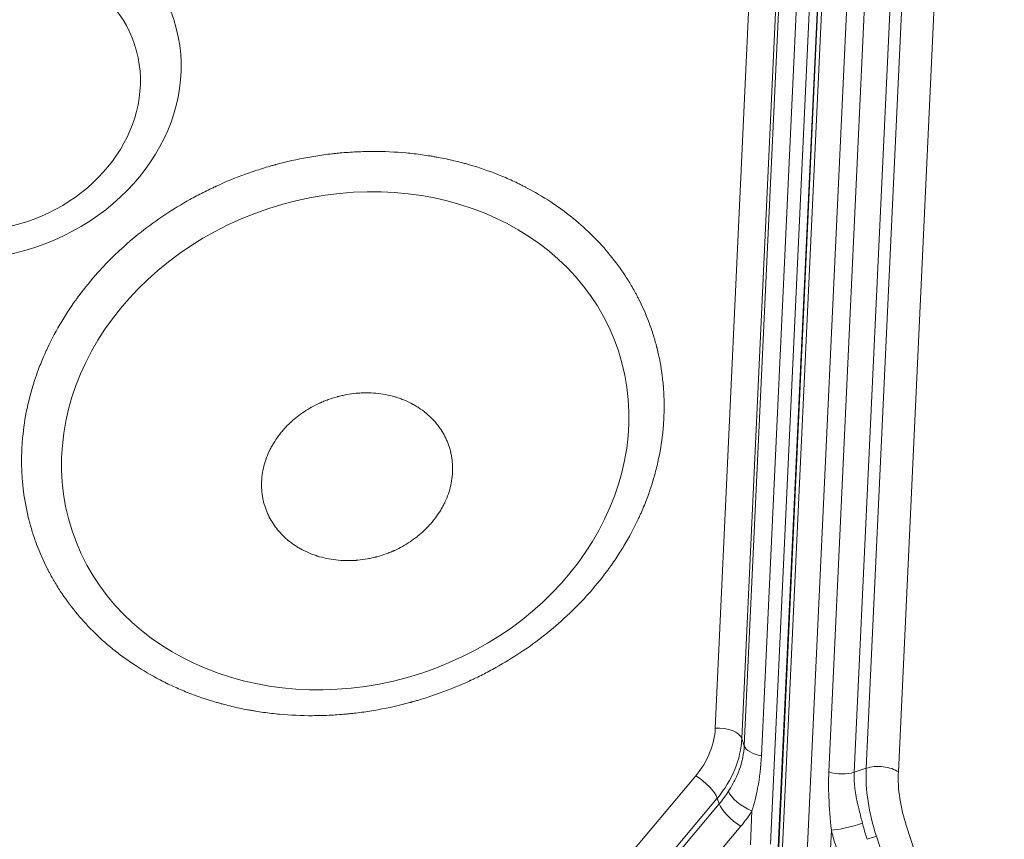
# Model space of a CAD drawing. Units: millimetres. Extents: x -1668 to 5081, y -1684 to 4146.
# Drawn here: x 646 to 817, y 606 to 748 of the extents above; entities that cross this region are included whole.
import ezdxf

# ---------------------------------------------------------------- set-up
doc = ezdxf.new("R2010")
doc.units = ezdxf.units.MM
doc.header["$LTSCALE"] = 1000
doc.layers.add('1 EQUIPMENT', color=7, linetype='Continuous', lineweight=18)

# ---------------------------------------------------------------- blocks, each defined once
blk = doc.blocks.new('DGHS 107')
at = {"layer": '1 EQUIPMENT', "color": 0, "linetype": 'Continuous', "lineweight": 13}
for p, q in [((777.79, 602.14), (789.78, 859.44)), ((777.86, 602.12), (789.86, 859.47)), ((790.54, 859.67), (778.52, 601.96)), ((776.53, 605.08), (788.31, 857.75)), ((794.71, 856.22), (782.93, 603.55)), ((766.97, 625.21), (777.43, 849.56)), ((771.57, 623.4), (782.03, 847.75)), ((771.99, 622.12), (782.45, 846.47)), ((785.45, 844.75), (774.99, 620.4)), ((786.67, 617.6), (797.13, 841.95)), ((801.53, 841.9), (791.07, 617.55)), ((803.6, 842.58), (793.14, 618.23)), ((809.18, 841.95), (798.72, 617.6)), ((771.57, 623.4), (771.99, 622.12)), ((793.14, 618.23), (791.07, 617.55)), ((666.02, 500.85), (763.58, 616.93)), ((669.77, 496.97), (767.33, 613.05)), ((767.33, 613.05), (767.66, 612.05)), ((769.86, 613.29), (769.86, 613.28)), ((770.05, 613.07), (770.05, 613.07)), ((670.1, 495.98), (767.66, 612.05)), ((773.34, 610.82), (773.07, 604.96)), ((771.42, 608.18), (673.85, 492.1)), ((800.14, 608.16), (850.03, 456.74)), ((787.11, 607.52), (786.84, 601.66)), ((794.91, 606.44), (793.3, 605.91)), ((794.91, 606.44), (844.8, 455.01))]:
    blk.add_line(p, q, dxfattribs=at)
at = {"layer": '1 EQUIPMENT', "color": 0, "linetype": 'Continuous', "lineweight": 13, "extrusion": (0, 0, -1)}
for centre, major_axis, ratio, start_param, end_param in [((639.61, 737.06), (33.47, 11.03), 0.850651, -1.884955592175925, 4.398229715003661), ((640.23, 735.19), (-26.06, -8.59), 0.850651, -1.884955592175919, 4.398229715003667), ((702.81, 675.04), (-47.36, -15.6), 0.850651, -1.884955592175921, 4.398229715003665), ((767.63, 623.21), (4, -0.19), 0.5, -1.759507, -0.188711), ((775.94, 622.32), (-4, 0.19), 0.5, -1.35585, -0.188711), ((764.24, 614.93), (3.06, -2.57), 0.309017, -2.034444, -0.463648), ((788.72, 619.25), (-4, 0.19), 0.5, -2.223154, -1.056015), ((770.76, 610.17), (-3.06, 2.57), 0.309017, -2.034444, -0.463648), ((752.85, 619.45), (-22.79, -7.51), 0.850651, -2.344073, -2.199115), ((800.05, 608.13), (-7.51, 22.79), 0.525731, -1.570796, -1.425838)]:
    blk.add_ellipse(centre, major_axis=major_axis, ratio=ratio, start_param=start_param, end_param=end_param, dxfattribs=at)
at = {"layer": '1 EQUIPMENT', "color": 0, "linetype": 'Continuous', "lineweight": 13}
for centre, major_axis, ratio, start_param, end_param in [((751.2, 624.44), (15.2, 5.01), 0.850651, -0.942478, -0.314159), ((751.86, 622.45), (19, 6.26), 0.850651, -0.942478, -0.314159), ((804.9, 609.73), (6.26, -19), 0.525731, -2.199115, -1.570796), ((795.49, 616.53), (-4, 0.19), 0.5, -2.489235, -0.918438), ((808.13, 610.79), (5.01, -15.2), 0.525731, -2.199115, -1.570796), ((752.19, 621.45), (19, 6.26), 0.850651, -0.942478, -0.79752), ((772.68, 612.82), (3.39, -2.12), 0.367215, -2.725176, -1.15438), ((790.34, 608.58), (3.88, 0.96), 0.122877, -2.583292, -1.012496), ((803.28, 609.2), (6.26, -19), 0.525731, -1.715754, -1.570796)]:
    blk.add_ellipse(centre, major_axis=major_axis, ratio=ratio, start_param=start_param, end_param=end_param, dxfattribs=at)
for points, knots in [([(671.53, 714.23), (672.95, 715.17), (674.4, 716.06), (675.89, 716.89), (676.64, 717.31), (677.39, 717.71), (678.16, 718.1), (678.54, 718.29), (678.93, 718.48), (679.31, 718.67), (679.51, 718.76), (679.7, 718.85), (679.89, 718.94), (679.99, 718.99), (680.09, 719.04), (680.19, 719.08), (680.24, 719.1), (680.28, 719.13), (680.33, 719.15), (680.36, 719.16), (680.38, 719.17), (680.41, 719.18), (680.43, 719.19), (680.45, 719.2), (680.48, 719.22), (682.14, 719.98), (683.83, 720.67), (685.54, 721.29), (686.4, 721.6), (687.26, 721.89), (688.13, 722.17), (688.57, 722.3), (689.01, 722.44), (689.44, 722.57), (689.66, 722.63), (689.88, 722.69), (690.1, 722.76), (690.21, 722.79), (690.32, 722.82), (690.43, 722.85), (690.49, 722.86), (690.54, 722.88), (690.6, 722.89), (690.63, 722.9), (690.65, 722.91), (690.68, 722.92), (690.71, 722.92), (690.74, 722.93), (690.76, 722.94), (692.6, 723.44), (694.46, 723.86), (696.32, 724.19), (697.25, 724.36), (698.18, 724.51), (699.12, 724.64), (699.59, 724.7), (700.06, 724.76), (700.52, 724.81), (700.76, 724.84), (700.99, 724.86), (701.23, 724.89), (701.35, 724.9), (701.46, 724.91), (701.58, 724.92), (701.7, 724.93), (701.82, 724.94), (701.93, 724.96), (702.89, 725.04), (703.85, 725.11), (704.8, 725.15), (705.28, 725.18), (705.75, 725.19), (706.23, 725.2), (706.71, 725.22), (707.18, 725.22), (707.66, 725.22), (709.57, 725.23), (711.47, 725.14), (713.36, 724.97), (714.3, 724.88), (715.24, 724.78), (716.17, 724.65), (716.63, 724.58), (717.1, 724.51), (717.56, 724.44), (717.79, 724.4), (718.02, 724.36), (718.25, 724.32), (718.48, 724.28), (718.71, 724.24), (718.94, 724.2), (719.85, 724.03), (720.76, 723.83), (721.66, 723.62), (722.1, 723.51), (722.55, 723.4), (722.99, 723.29), (723.22, 723.23), (723.44, 723.17), (723.66, 723.11), (723.77, 723.08), (723.88, 723.05), (723.99, 723.01), (724.1, 722.98), (724.21, 722.95), (724.32, 722.92), (726.05, 722.42), (727.73, 721.84), (729.37, 721.19), (730.19, 720.86), (731, 720.51), (731.8, 720.15), (732.2, 719.96), (732.59, 719.78), (732.98, 719.58), (733.18, 719.49), (733.38, 719.39), (733.57, 719.29), (733.67, 719.24), (733.76, 719.19), (733.86, 719.14), (733.91, 719.12), (733.96, 719.09), (734.01, 719.07), (734.03, 719.06), (734.06, 719.04), (734.08, 719.03), (734.1, 719.02), (734.13, 719), (734.15, 718.99), (735.64, 718.22), (737.06, 717.38), (738.44, 716.48), (739.12, 716.03), (739.79, 715.56), (740.45, 715.08), (740.78, 714.84), (741.1, 714.59), (741.43, 714.34), (741.59, 714.22), (741.75, 714.09), (741.91, 713.97), (741.99, 713.9), (742.07, 713.84), (742.14, 713.78), (742.18, 713.75), (742.22, 713.71), (742.26, 713.68), (742.28, 713.67), (742.3, 713.65), (742.32, 713.63), (742.34, 713.62), (742.36, 713.6), (742.38, 713.59), (744.75, 711.65), (746.89, 709.52), (748.77, 707.2), (749.72, 706.04), (750.59, 704.84), (751.4, 703.6), (751.8, 702.99), (752.19, 702.36), (752.56, 701.72), (752.74, 701.4), (752.93, 701.08), (753.1, 700.76), (753.19, 700.6), (753.28, 700.43), (753.36, 700.27), (753.41, 700.19), (753.45, 700.11), (753.49, 700.03), (753.51, 699.98), (753.53, 699.94), (753.55, 699.9), (753.56, 699.88), (753.58, 699.86), (753.59, 699.84), (753.6, 699.82), (753.61, 699.8), (753.62, 699.78), (754.33, 698.39), (754.96, 696.97), (755.5, 695.51), (755.77, 694.79), (756.02, 694.05), (756.25, 693.31), (756.37, 692.94), (756.48, 692.57), (756.58, 692.19), (756.64, 692.01), (756.69, 691.82), (756.74, 691.63), (756.76, 691.54), (756.79, 691.44), (756.81, 691.35), (756.82, 691.3), (756.83, 691.25), (756.85, 691.21), (756.85, 691.18), (756.86, 691.16), (756.86, 691.14), (756.87, 691.11), (756.88, 691.09), (756.88, 691.06), (757.28, 689.49), (757.57, 687.89), (757.78, 686.28), (757.88, 685.48), (757.96, 684.67), (758.02, 683.86), (758.04, 683.45), (758.06, 683.04), (758.08, 682.63), (758.09, 682.43), (758.09, 682.22), (758.1, 682.02), (758.1, 681.91), (758.1, 681.81), (758.11, 681.71), (758.11, 681.61), (758.11, 681.51), (758.11, 681.4), (758.12, 680.57), (758.1, 679.73), (758.06, 678.89), (758.04, 678.47), (758.01, 678.05), (757.98, 677.63), (757.95, 677.21), (757.91, 676.8), (757.86, 676.37), (757.68, 674.69), (757.4, 673), (757.02, 671.32), (756.83, 670.48), (756.62, 669.64), (756.38, 668.81), (756.27, 668.39), (756.14, 667.98), (756.01, 667.56), (755.94, 667.36), (755.88, 667.15), (755.81, 666.94), (755.74, 666.73), (755.67, 666.53), (755.6, 666.32), (755.32, 665.5), (755.01, 664.68), (754.68, 663.87), (754.51, 663.46), (754.34, 663.06), (754.17, 662.66), (754.08, 662.45), (753.99, 662.25), (753.9, 662.05), (753.85, 661.95), (753.81, 661.85), (753.76, 661.75), (753.71, 661.65), (753.67, 661.55), (753.62, 661.45), (752.88, 659.88), (752.06, 658.33), (751.15, 656.82), (750.69, 656.07), (750.22, 655.32), (749.73, 654.58), (749.48, 654.21), (749.23, 653.85), (748.97, 653.48), (748.84, 653.3), (748.71, 653.12), (748.58, 652.94), (748.51, 652.85), (748.45, 652.76), (748.38, 652.67), (748.35, 652.62), (748.31, 652.57), (748.28, 652.53), (748.26, 652.51), (748.25, 652.48), (748.23, 652.46), (748.21, 652.44), (748.19, 652.42), (748.18, 652.39), (747.15, 651.01), (746.05, 649.67), (744.89, 648.37), (744.31, 647.72), (743.71, 647.08), (743.09, 646.46), (742.79, 646.14), (742.48, 645.83), (742.16, 645.53), (742, 645.37), (741.84, 645.22), (741.68, 645.07), (741.6, 644.99), (741.52, 644.91), (741.44, 644.84), (741.4, 644.8), (741.36, 644.76), (741.32, 644.72), (741.3, 644.71), (741.28, 644.69), (741.26, 644.67), (741.24, 644.65), (741.22, 644.63), (741.2, 644.61), (738.75, 642.33), (736.11, 640.24), (733.28, 638.35)], [0, 0, 0, 0, 0.03125, 0.03125, 0.03125, 0.046875, 0.046875, 0.046875, 0.054687, 0.054687, 0.054687, 0.058594, 0.058594, 0.058594, 0.060547, 0.060547, 0.060547, 0.061523, 0.061523, 0.061523, 0.062012, 0.062012, 0.062012, 0.0625, 0.0625, 0.0625, 0.09375, 0.09375, 0.09375, 0.109375, 0.109375, 0.109375, 0.117187, 0.117187, 0.117187, 0.121094, 0.121094, 0.121094, 0.123047, 0.123047, 0.123047, 0.124023, 0.124023, 0.124023, 0.124512, 0.124512, 0.124512, 0.125, 0.125, 0.125, 0.15625, 0.15625, 0.15625, 0.171875, 0.171875, 0.171875, 0.179687, 0.179687, 0.179687, 0.183594, 0.183594, 0.183594, 0.185547, 0.185547, 0.185547, 0.1875, 0.1875, 0.1875, 0.203125, 0.203125, 0.203125, 0.210937, 0.210937, 0.210937, 0.21875, 0.21875, 0.21875, 0.25, 0.25, 0.25, 0.265625, 0.265625, 0.265625, 0.273437, 0.273437, 0.273437, 0.277344, 0.277344, 0.277344, 0.28125, 0.28125, 0.28125, 0.296875, 0.296875, 0.296875, 0.304687, 0.304687, 0.304687, 0.308594, 0.308594, 0.308594, 0.310547, 0.310547, 0.310547, 0.3125, 0.3125, 0.3125, 0.34375, 0.34375, 0.34375, 0.359375, 0.359375, 0.359375, 0.367187, 0.367187, 0.367187, 0.371094, 0.371094, 0.371094, 0.373047, 0.373047, 0.373047, 0.374023, 0.374023, 0.374023, 0.374512, 0.374512, 0.374512, 0.375, 0.375, 0.375, 0.40625, 0.40625, 0.40625, 0.421875, 0.421875, 0.421875, 0.429687, 0.429687, 0.429687, 0.433594, 0.433594, 0.433594, 0.435547, 0.435547, 0.435547, 0.436523, 0.436523, 0.436523, 0.437012, 0.437012, 0.437012, 0.4375, 0.4375, 0.4375, 0.5, 0.5, 0.5, 0.53125, 0.53125, 0.53125, 0.546875, 0.546875, 0.546875, 0.554687, 0.554687, 0.554687, 0.558594, 0.558594, 0.558594, 0.560547, 0.560547, 0.560547, 0.561523, 0.561523, 0.561523, 0.562012, 0.562012, 0.562012, 0.5625, 0.5625, 0.5625, 0.59375, 0.59375, 0.59375, 0.609375, 0.609375, 0.609375, 0.617187, 0.617187, 0.617187, 0.621094, 0.621094, 0.621094, 0.623047, 0.623047, 0.623047, 0.624023, 0.624023, 0.624023, 0.624512, 0.624512, 0.624512, 0.625, 0.625, 0.625, 0.65625, 0.65625, 0.65625, 0.671875, 0.671875, 0.671875, 0.679687, 0.679687, 0.679687, 0.683594, 0.683594, 0.683594, 0.685547, 0.685547, 0.685547, 0.6875, 0.6875, 0.6875, 0.703125, 0.703125, 0.703125, 0.710937, 0.710937, 0.710937, 0.71875, 0.71875, 0.71875, 0.75, 0.75, 0.75, 0.765625, 0.765625, 0.765625, 0.773437, 0.773437, 0.773437, 0.777344, 0.777344, 0.777344, 0.78125, 0.78125, 0.78125, 0.796875, 0.796875, 0.796875, 0.804687, 0.804687, 0.804687, 0.808594, 0.808594, 0.808594, 0.810547, 0.810547, 0.810547, 0.8125, 0.8125, 0.8125, 0.84375, 0.84375, 0.84375, 0.859375, 0.859375, 0.859375, 0.867188, 0.867188, 0.867188, 0.871094, 0.871094, 0.871094, 0.873047, 0.873047, 0.873047, 0.874023, 0.874023, 0.874023, 0.874512, 0.874512, 0.874512, 0.875, 0.875, 0.875, 0.90625, 0.90625, 0.90625, 0.921875, 0.921875, 0.921875, 0.929688, 0.929688, 0.929688, 0.933594, 0.933594, 0.933594, 0.935547, 0.935547, 0.935547, 0.936523, 0.936523, 0.936523, 0.937012, 0.937012, 0.937012, 0.9375, 0.9375, 0.9375, 1, 1, 1, 1]), ([(733.28, 638.35), (731.86, 637.41), (730.4, 636.52), (728.91, 635.69), (728.17, 635.27), (727.41, 634.87), (726.65, 634.48), (726.26, 634.29), (725.88, 634.1), (725.49, 633.91), (725.3, 633.82), (725.1, 633.73), (724.91, 633.63), (724.81, 633.59), (724.71, 633.54), (724.62, 633.5), (724.57, 633.47), (724.52, 633.45), (724.47, 633.43), (724.45, 633.42), (724.42, 633.41), (724.4, 633.4), (724.37, 633.38), (724.35, 633.37), (724.32, 633.36), (722.66, 632.6), (720.98, 631.91), (719.26, 631.29), (718.41, 630.98), (717.54, 630.69), (716.67, 630.41), (716.24, 630.27), (715.8, 630.14), (715.36, 630.01), (715.14, 629.95), (714.92, 629.88), (714.7, 629.82), (714.59, 629.79), (714.48, 629.76), (714.37, 629.73), (714.32, 629.71), (714.26, 629.7), (714.21, 629.68), (714.18, 629.68), (714.15, 629.67), (714.12, 629.66), (714.1, 629.65), (714.07, 629.65), (714.04, 629.64), (712.2, 629.14), (710.35, 628.72), (708.49, 628.39), (707.56, 628.22), (706.62, 628.07), (705.69, 627.94), (705.22, 627.88), (704.75, 627.82), (704.28, 627.77), (704.05, 627.74), (703.81, 627.72), (703.58, 627.69), (703.46, 627.68), (703.34, 627.67), (703.22, 627.66), (703.11, 627.64), (702.99, 627.63), (702.87, 627.62), (701.91, 627.53), (700.96, 627.47), (700, 627.42), (699.53, 627.4), (699.05, 627.38), (698.57, 627.37), (698.1, 627.36), (697.62, 627.36), (697.14, 627.35), (695.23, 627.35), (693.33, 627.44), (691.44, 627.61), (690.5, 627.69), (689.57, 627.8), (688.64, 627.93), (688.17, 627.99), (687.71, 628.06), (687.24, 628.14), (687.01, 628.18), (686.78, 628.22), (686.55, 628.26), (686.32, 628.3), (686.09, 628.34), (685.86, 628.38), (684.95, 628.55), (684.04, 628.74), (683.15, 628.96), (682.7, 629.06), (682.25, 629.18), (681.81, 629.29), (681.59, 629.35), (681.37, 629.41), (681.15, 629.47), (681.04, 629.5), (680.93, 629.53), (680.82, 629.56), (680.7, 629.6), (680.59, 629.63), (680.48, 629.66), (678.75, 630.16), (677.07, 630.74), (675.43, 631.39), (674.61, 631.72), (673.8, 632.07), (673.01, 632.43), (672.61, 632.61), (672.21, 632.8), (671.82, 632.99), (671.62, 633.09), (671.43, 633.19), (671.23, 633.29), (671.14, 633.34), (671.04, 633.38), (670.94, 633.43), (670.89, 633.46), (670.85, 633.48), (670.8, 633.51), (670.77, 633.52), (670.75, 633.53), (670.72, 633.55), (670.7, 633.56), (670.67, 633.57), (670.65, 633.59), (669.17, 634.36), (667.74, 635.2), (666.37, 636.1), (665.68, 636.55), (665.01, 637.02), (664.35, 637.5), (664.02, 637.74), (663.7, 637.98), (663.38, 638.23), (663.22, 638.36), (663.06, 638.48), (662.9, 638.61), (662.82, 638.67), (662.74, 638.74), (662.66, 638.8), (662.62, 638.83), (662.58, 638.86), (662.54, 638.9), (662.52, 638.91), (662.5, 638.93), (662.48, 638.94), (662.46, 638.96), (662.44, 638.98), (662.42, 638.99), (660.05, 640.93), (657.92, 643.06), (656.03, 645.38), (655.09, 646.54), (654.21, 647.74), (653.4, 648.97), (653, 649.59), (652.61, 650.22), (652.24, 650.86), (652.06, 651.18), (651.88, 651.5), (651.7, 651.82), (651.61, 651.98), (651.53, 652.14), (651.44, 652.31), (651.4, 652.39), (651.36, 652.47), (651.31, 652.55), (651.29, 652.59), (651.27, 652.63), (651.25, 652.68), (651.24, 652.7), (651.23, 652.72), (651.22, 652.74), (651.21, 652.76), (651.2, 652.78), (651.19, 652.8), (650.48, 654.19), (649.85, 655.61), (649.3, 657.06), (649.03, 657.79), (648.78, 658.53), (648.55, 659.27), (648.44, 659.64), (648.33, 660.01), (648.22, 660.38), (648.17, 660.57), (648.12, 660.76), (648.07, 660.95), (648.04, 661.04), (648.02, 661.14), (647.99, 661.23), (647.98, 661.28), (647.97, 661.32), (647.96, 661.37), (647.95, 661.4), (647.95, 661.42), (647.94, 661.44), (647.93, 661.47), (647.93, 661.49), (647.92, 661.51), (647.53, 663.09), (647.23, 664.68), (647.03, 666.29), (646.92, 667.1), (646.84, 667.91), (646.79, 668.72), (646.76, 669.13), (646.74, 669.54), (646.72, 669.95), (646.72, 670.15), (646.71, 670.36), (646.7, 670.56), (646.7, 670.66), (646.7, 670.77), (646.7, 670.87), (646.7, 670.97), (646.7, 671.07), (646.69, 671.18), (646.69, 672.01), (646.7, 672.85), (646.74, 673.69), (646.76, 674.1), (646.79, 674.52), (646.82, 674.94), (646.86, 675.36), (646.9, 675.78), (646.94, 676.2), (647.12, 677.89), (647.4, 679.58), (647.78, 681.26), (647.97, 682.1), (648.18, 682.93), (648.42, 683.77), (648.54, 684.18), (648.66, 684.6), (648.79, 685.02), (648.86, 685.22), (648.93, 685.43), (648.99, 685.64), (649.06, 685.84), (649.13, 686.05), (649.2, 686.26), (649.49, 687.08), (649.8, 687.9), (650.13, 688.71), (650.29, 689.11), (650.46, 689.52), (650.64, 689.92), (650.73, 690.12), (650.82, 690.32), (650.91, 690.53), (650.95, 690.63), (651, 690.73), (651.05, 690.83), (651.09, 690.93), (651.14, 691.03), (651.19, 691.13), (651.93, 692.7), (652.75, 694.25), (653.66, 695.75), (654.11, 696.51), (654.58, 697.26), (655.08, 697.99), (655.33, 698.36), (655.58, 698.73), (655.84, 699.1), (655.97, 699.28), (656.1, 699.46), (656.23, 699.64), (656.29, 699.73), (656.36, 699.82), (656.43, 699.91), (656.46, 699.96), (656.49, 700), (656.53, 700.05), (656.54, 700.07), (656.56, 700.09), (656.58, 700.12), (656.59, 700.14), (656.61, 700.16), (656.63, 700.18), (657.66, 701.57), (658.75, 702.91), (659.91, 704.21), (660.5, 704.86), (661.09, 705.49), (661.71, 706.12), (662.02, 706.43), (662.33, 706.74), (662.64, 707.05), (662.8, 707.21), (662.96, 707.36), (663.12, 707.51), (663.2, 707.59), (663.28, 707.66), (663.36, 707.74), (663.4, 707.78), (663.44, 707.82), (663.48, 707.85), (663.5, 707.87), (663.52, 707.89), (663.54, 707.91), (663.56, 707.93), (663.59, 707.95), (663.6, 707.97), (666.05, 710.25), (668.69, 712.33), (671.53, 714.23)], [0, 0, 0, 0, 0.03125, 0.03125, 0.03125, 0.046875, 0.046875, 0.046875, 0.054687, 0.054687, 0.054687, 0.058594, 0.058594, 0.058594, 0.060547, 0.060547, 0.060547, 0.061523, 0.061523, 0.061523, 0.062012, 0.062012, 0.062012, 0.0625, 0.0625, 0.0625, 0.09375, 0.09375, 0.09375, 0.109375, 0.109375, 0.109375, 0.117187, 0.117187, 0.117187, 0.121094, 0.121094, 0.121094, 0.123047, 0.123047, 0.123047, 0.124023, 0.124023, 0.124023, 0.124512, 0.124512, 0.124512, 0.125, 0.125, 0.125, 0.15625, 0.15625, 0.15625, 0.171875, 0.171875, 0.171875, 0.179687, 0.179687, 0.179687, 0.183594, 0.183594, 0.183594, 0.185547, 0.185547, 0.185547, 0.1875, 0.1875, 0.1875, 0.203125, 0.203125, 0.203125, 0.210937, 0.210937, 0.210937, 0.21875, 0.21875, 0.21875, 0.25, 0.25, 0.25, 0.265625, 0.265625, 0.265625, 0.273437, 0.273437, 0.273437, 0.277344, 0.277344, 0.277344, 0.28125, 0.28125, 0.28125, 0.296875, 0.296875, 0.296875, 0.304687, 0.304687, 0.304687, 0.308594, 0.308594, 0.308594, 0.310547, 0.310547, 0.310547, 0.3125, 0.3125, 0.3125, 0.34375, 0.34375, 0.34375, 0.359375, 0.359375, 0.359375, 0.367187, 0.367187, 0.367187, 0.371094, 0.371094, 0.371094, 0.373047, 0.373047, 0.373047, 0.374023, 0.374023, 0.374023, 0.374512, 0.374512, 0.374512, 0.375, 0.375, 0.375, 0.40625, 0.40625, 0.40625, 0.421875, 0.421875, 0.421875, 0.429687, 0.429687, 0.429687, 0.433594, 0.433594, 0.433594, 0.435547, 0.435547, 0.435547, 0.436523, 0.436523, 0.436523, 0.437012, 0.437012, 0.437012, 0.4375, 0.4375, 0.4375, 0.5, 0.5, 0.5, 0.53125, 0.53125, 0.53125, 0.546875, 0.546875, 0.546875, 0.554687, 0.554687, 0.554687, 0.558594, 0.558594, 0.558594, 0.560547, 0.560547, 0.560547, 0.561523, 0.561523, 0.561523, 0.562012, 0.562012, 0.562012, 0.5625, 0.5625, 0.5625, 0.59375, 0.59375, 0.59375, 0.609375, 0.609375, 0.609375, 0.617188, 0.617188, 0.617188, 0.621094, 0.621094, 0.621094, 0.623047, 0.623047, 0.623047, 0.624023, 0.624023, 0.624023, 0.624512, 0.624512, 0.624512, 0.625, 0.625, 0.625, 0.65625, 0.65625, 0.65625, 0.671875, 0.671875, 0.671875, 0.679688, 0.679688, 0.679688, 0.683594, 0.683594, 0.683594, 0.685547, 0.685547, 0.685547, 0.6875, 0.6875, 0.6875, 0.703125, 0.703125, 0.703125, 0.710938, 0.710938, 0.710938, 0.71875, 0.71875, 0.71875, 0.75, 0.75, 0.75, 0.765625, 0.765625, 0.765625, 0.773438, 0.773438, 0.773438, 0.777344, 0.777344, 0.777344, 0.78125, 0.78125, 0.78125, 0.796875, 0.796875, 0.796875, 0.804688, 0.804688, 0.804688, 0.808594, 0.808594, 0.808594, 0.810547, 0.810547, 0.810547, 0.8125, 0.8125, 0.8125, 0.84375, 0.84375, 0.84375, 0.859375, 0.859375, 0.859375, 0.867188, 0.867188, 0.867188, 0.871094, 0.871094, 0.871094, 0.873047, 0.873047, 0.873047, 0.874023, 0.874023, 0.874023, 0.874512, 0.874512, 0.874512, 0.875, 0.875, 0.875, 0.90625, 0.90625, 0.90625, 0.921875, 0.921875, 0.921875, 0.929688, 0.929688, 0.929688, 0.933594, 0.933594, 0.933594, 0.935547, 0.935547, 0.935547, 0.936523, 0.936523, 0.936523, 0.937012, 0.937012, 0.937012, 0.9375, 0.9375, 0.9375, 1, 1, 1, 1]), ([(714.05, 657.52), (714.47, 657.8), (715.08, 658.24), (715.76, 658.8), (716.08, 659.09), (716.25, 659.23), (716.31, 659.3), (716.36, 659.34), (716.38, 659.36), (716.79, 659.74), (717.34, 660.3), (717.93, 660.99), (718.21, 661.34), (718.35, 661.52), (718.4, 661.59), (718.44, 661.64), (718.46, 661.67), (718.8, 662.12), (719.24, 662.78), (719.69, 663.58), (719.9, 663.98), (719.99, 664.15), (720.04, 664.27), (720.07, 664.33), (720.55, 665.34), (720.89, 666.32), (721.22, 667.82), (721.35, 668.57), (721.42, 669.44), (721.43, 669.88), (721.43, 670.07), (721.43, 670.19), (721.43, 670.26), (721.43, 670.81), (721.38, 671.53), (721.25, 672.37), (721.16, 672.78), (721.12, 672.99), (721.1, 673.07), (721.08, 673.13), (721.08, 673.16), (720.96, 673.64), (720.75, 674.3), (720.45, 675.05), (720.28, 675.42), (720.19, 675.6), (720.15, 675.68), (720.12, 675.73), (720.11, 675.76), (719.7, 676.56), (719.22, 677.3), (718.38, 678.33), (717.93, 678.83), (717.36, 679.37), (717.06, 679.63), (716.91, 679.76), (716.84, 679.82), (716.8, 679.85), (716.78, 679.87), (716.38, 680.19), (715.8, 680.62), (715.07, 681.08), (714.69, 681.29), (714.5, 681.39), (714.42, 681.44), (714.37, 681.47), (714.34, 681.48), (713.85, 681.74), (713.14, 682.06), (712.28, 682.38), (711.83, 682.53), (711.64, 682.59), (711.52, 682.63), (711.45, 682.64), (710.34, 682.97), (709.25, 683.17), (707.57, 683.32), (706.72, 683.36), (705.73, 683.34), (705.23, 683.31), (705.02, 683.29), (704.87, 683.28), (704.8, 683.28), (704.17, 683.22), (703.34, 683.1), (702.37, 682.91), (701.89, 682.79), (701.65, 682.73), (701.55, 682.71), (701.48, 682.69), (701.44, 682.68), (700.88, 682.53), (700.11, 682.28), (699.22, 681.94), (698.79, 681.76), (698.57, 681.66), (698.48, 681.62), (698.41, 681.59), (698.38, 681.58), (697.42, 681.14), (696.53, 680.64), (695.69, 680.08)], [0, 0, 0, 0, 0.03125, 0.046875, 0.054687, 0.058594, 0.060547, 0.060547, 0.0625, 0.0625, 0.09375, 0.109375, 0.117187, 0.121094, 0.123047, 0.123047, 0.125, 0.125, 0.15625, 0.171875, 0.179687, 0.183594, 0.183594, 0.1875, 0.1875, 0.25, 0.25, 0.28125, 0.296875, 0.304687, 0.308594, 0.308594, 0.3125, 0.3125, 0.34375, 0.359375, 0.367187, 0.371094, 0.373047, 0.373047, 0.375, 0.375, 0.40625, 0.421875, 0.429687, 0.433594, 0.435547, 0.435547, 0.4375, 0.4375, 0.5, 0.5, 0.53125, 0.546875, 0.554687, 0.558594, 0.560547, 0.560547, 0.5625, 0.5625, 0.59375, 0.609375, 0.617187, 0.621094, 0.623047, 0.623047, 0.625, 0.625, 0.65625, 0.671875, 0.679687, 0.683594, 0.683594, 0.6875, 0.6875, 0.75, 0.75, 0.78125, 0.796875, 0.804687, 0.808594, 0.808594, 0.8125, 0.8125, 0.84375, 0.859375, 0.867187, 0.871094, 0.873047, 0.873047, 0.875, 0.875, 0.90625, 0.921875, 0.929687, 0.933594, 0.935547, 0.935547, 0.9375, 0.9375, 1, 1, 1, 1]), ([(695.69, 680.08), (695.27, 679.8), (694.66, 679.35), (693.98, 678.8), (693.66, 678.51), (693.49, 678.37), (693.43, 678.3), (693.38, 678.26), (693.36, 678.24), (692.95, 677.86), (692.4, 677.3), (691.81, 676.61), (691.53, 676.26), (691.39, 676.08), (691.34, 676.01), (691.3, 675.96), (691.28, 675.93), (690.94, 675.47), (690.5, 674.82), (690.05, 674.02), (689.84, 673.62), (689.75, 673.44), (689.7, 673.33), (689.67, 673.27), (689.19, 672.25), (688.85, 671.28), (688.52, 669.78), (688.39, 669.03), (688.32, 668.15), (688.31, 667.72), (688.31, 667.53), (688.31, 667.4), (688.31, 667.34), (688.31, 666.79), (688.36, 666.06), (688.49, 665.23), (688.58, 664.82), (688.62, 664.61), (688.64, 664.52), (688.66, 664.46), (688.66, 664.43), (688.78, 663.96), (688.99, 663.3), (689.29, 662.55), (689.46, 662.18), (689.55, 662), (689.59, 661.92), (689.62, 661.87), (689.63, 661.84), (690.04, 661.03), (690.52, 660.3), (691.36, 659.26), (691.81, 658.77), (692.38, 658.23), (692.68, 657.96), (692.83, 657.84), (692.9, 657.78), (692.94, 657.75), (692.96, 657.73), (693.36, 657.4), (693.94, 656.97), (694.67, 656.52), (695.05, 656.31), (695.24, 656.2), (695.32, 656.16), (695.37, 656.13), (695.4, 656.12), (695.89, 655.86), (696.6, 655.54), (697.46, 655.22), (697.91, 655.07), (698.1, 655.01), (698.22, 654.97), (698.29, 654.95), (699.4, 654.63), (700.49, 654.43), (702.17, 654.27), (703.02, 654.24), (704.01, 654.26), (704.51, 654.29), (704.72, 654.3), (704.87, 654.32), (704.94, 654.32), (705.57, 654.38), (706.4, 654.49), (707.37, 654.69), (707.85, 654.8), (708.09, 654.87), (708.19, 654.89), (708.26, 654.91), (708.3, 654.92), (708.86, 655.07), (709.63, 655.32), (710.52, 655.66), (710.95, 655.84), (711.17, 655.94), (711.26, 655.98), (711.33, 656.01), (711.36, 656.02), (712.32, 656.46), (713.21, 656.96), (714.05, 657.52)], [0, 0, 0, 0, 0.03125, 0.046875, 0.054688, 0.058594, 0.060547, 0.060547, 0.0625, 0.0625, 0.09375, 0.109375, 0.117188, 0.121094, 0.123047, 0.123047, 0.125, 0.125, 0.15625, 0.171875, 0.179688, 0.183594, 0.183594, 0.1875, 0.1875, 0.25, 0.25, 0.28125, 0.296875, 0.304687, 0.308594, 0.308594, 0.3125, 0.3125, 0.34375, 0.359375, 0.367187, 0.371094, 0.373047, 0.373047, 0.375, 0.375, 0.40625, 0.421875, 0.429687, 0.433594, 0.435547, 0.435547, 0.4375, 0.4375, 0.5, 0.5, 0.53125, 0.546875, 0.554687, 0.558594, 0.560547, 0.560547, 0.5625, 0.5625, 0.59375, 0.609375, 0.617187, 0.621094, 0.623047, 0.623047, 0.625, 0.625, 0.65625, 0.671875, 0.679687, 0.683594, 0.683594, 0.6875, 0.6875, 0.75, 0.75, 0.78125, 0.796875, 0.804687, 0.808594, 0.808594, 0.8125, 0.8125, 0.84375, 0.859375, 0.867187, 0.871094, 0.873047, 0.873047, 0.875, 0.875, 0.90625, 0.921875, 0.929687, 0.933594, 0.935547, 0.935547, 0.9375, 0.9375, 1, 1, 1, 1]), ([(769.27, 614.25), (769.52, 614.66), (769.8, 615.12), (770.07, 615.63), (770.12, 615.72), (770.17, 615.8), (770.21, 615.89), (770.24, 615.93), (770.26, 615.98), (770.28, 616.02), (770.29, 616.04), (770.31, 616.07), (770.32, 616.09), (770.32, 616.1), (770.33, 616.11), (770.33, 616.12), (770.34, 616.13), (770.34, 616.13), (770.34, 616.14), (770.34, 616.14), (770.35, 616.15), (770.35, 616.15), (770.35, 616.15), (770.35, 616.16), (770.35, 616.16), (770.47, 616.4), (770.74, 616.91), (771.05, 617.72), (771.07, 617.78), (771.09, 617.84), (771.12, 617.9), (771.13, 617.93), (771.14, 617.96), (771.15, 617.99), (771.16, 618), (771.16, 618.02), (771.17, 618.04), (771.17, 618.04), (771.17, 618.05), (771.18, 618.06), (771.18, 618.06), (771.18, 618.07), (771.18, 618.07), (771.18, 618.07), (771.18, 618.08), (771.19, 618.08), (771.38, 618.63), (771.53, 619.14), (771.64, 619.61), (771.66, 619.69), (771.68, 619.76), (771.69, 619.84), (771.7, 619.88), (771.71, 619.92), (771.72, 619.96), (771.72, 619.97), (771.72, 619.99), (771.73, 620.01), (771.73, 620.02), (771.73, 620.03), (771.73, 620.04), (771.74, 620.05), (771.74, 620.05), (771.74, 620.05), (771.74, 620.06), (771.74, 620.06), (771.74, 620.07), (771.89, 620.8), (771.96, 621.49), (771.99, 622.12)], [0, 0, 0, 0, 0.1875, 0.1875, 0.1875, 0.21875, 0.21875, 0.21875, 0.234375, 0.234375, 0.234375, 0.242188, 0.242188, 0.242188, 0.246094, 0.246094, 0.246094, 0.248047, 0.248047, 0.248047, 0.249023, 0.249023, 0.249023, 0.25, 0.25, 0.25, 0.46875, 0.46875, 0.46875, 0.484375, 0.484375, 0.484375, 0.492188, 0.492188, 0.492188, 0.496094, 0.496094, 0.496094, 0.498047, 0.498047, 0.498047, 0.499023, 0.499023, 0.499023, 0.5, 0.5, 0.5, 0.6875, 0.6875, 0.6875, 0.71875, 0.71875, 0.71875, 0.734375, 0.734375, 0.734375, 0.742188, 0.742188, 0.742188, 0.746094, 0.746094, 0.746094, 0.748047, 0.748047, 0.748047, 0.75, 0.75, 0.75, 1, 1, 1, 1]), ([(773.34, 610.82), (773.73, 612.11), (774.5, 615.19), (774.9, 618.49), (774.99, 620.4)], [0, 0, 0, 0, 0.428571, 1, 1, 1, 1]), ([(786.67, 617.6), (786.6, 616.17), (786.62, 612.77), (786.93, 609.4), (787.11, 607.52)], [0, 0, 0, 0, 0.428571, 1, 1, 1, 1]), ([(791.07, 617.55), (791.04, 616.91), (791.05, 616.21), (791.12, 615.46), (791.12, 615.45), (791.12, 615.45), (791.12, 615.44), (791.12, 615.43), (791.12, 615.43), (791.12, 615.42), (791.15, 615.12), (791.18, 614.78), (791.23, 614.42), (791.26, 614.24), (791.28, 614.05), (791.32, 613.86), (791.35, 613.67), (791.38, 613.47), (791.42, 613.27), (791.42, 613.26), (791.42, 613.24), (791.43, 613.23), (791.5, 612.86), (791.57, 612.49), (791.66, 612.11), (791.7, 611.93), (791.74, 611.74), (791.79, 611.55), (791.83, 611.38), (791.87, 611.2), (791.91, 611.02), (791.92, 611.01), (791.92, 611), (791.92, 610.99), (792.13, 610.13), (792.33, 609.36), (792.5, 608.69)], [0, 0, 0, 0, 0.246094, 0.246094, 0.246094, 0.248047, 0.248047, 0.248047, 0.25, 0.25, 0.25, 0.375, 0.375, 0.375, 0.436053, 0.436053, 0.436053, 0.496094, 0.496094, 0.496094, 0.5, 0.5, 0.5, 0.625, 0.625, 0.625, 0.6875, 0.6875, 0.6875, 0.746094, 0.746094, 0.746094, 0.75, 0.75, 0.75, 1, 1, 1, 1])]:
    blk.add_open_spline(points, degree=3, knots=knots, dxfattribs=at)

msp = doc.modelspace()

# ---------------------------------------------------------------- block references
at = {"layer": '1 EQUIPMENT'}
msp.add_blockref('DGHS 107', (0, 0), dxfattribs=at)

doc.saveas('drawing.dxf')
